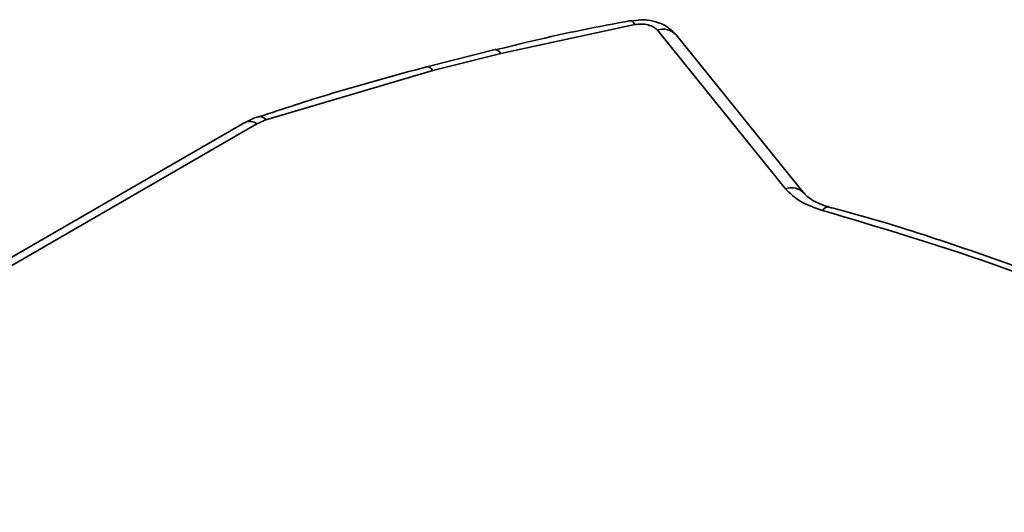
# Model space of a CAD drawing. Units: millimetres. Extents: x 4 to 205, y 14 to 295.
# Drawn here: x 78 to 79, y 294 to 295 of the extents above; entities that cross this region are included whole.
import ezdxf

# ---------------------------------------------------------------- set-up
doc = ezdxf.new("R2010")
doc.units = ezdxf.units.MM
doc.layers.add('SLD-0', color=179, linetype='Continuous')

msp = doc.modelspace()

# ---------------------------------------------------------------- linework, layer by layer
at = {"layer": 'SLD-0', "color": 179, "linetype": 'Continuous', "lineweight": 35}
for p, q in [((78.6057, 294.6499), (78.3819, 294.602)), ((78.5983, 294.6565), (78.5989, 294.6566)), ((78.6154, 294.6581), (78.5986, 294.6555)), ((78.5989, 294.6566), (78.601, 294.6557)), ((78.601, 294.6557), (78.6033, 294.6535)), ((78.6033, 294.6535), (78.6057, 294.6499)), ((78.8569, 294.3761), (78.6434, 294.6405)), ((78.8881, 294.3686), (78.6745, 294.633)), ((78.3727, 294.6083), (78.2585, 294.5797)), ((78.3819, 294.602), (78.2686, 294.5736)), ((78.2686, 294.5736), (77.9902, 294.4912)), ((78.2585, 294.5797), (78.2575, 294.5793)), ((77.9554, 294.4866), (76.7423, 293.7863)), ((77.9754, 294.4846), (76.7623, 293.7844)), ((77.9754, 294.4846), (77.9902, 294.4912)), ((78.9289, 294.3463), (78.9292, 294.3462))]:
    msp.add_line(p, q, dxfattribs=at)
at = {"layer": 'SLD-0', "color": 8, "linetype": 'Continuous', "lineweight": 35}
for p, q in [((78.3737, 294.6084), (78.3727, 294.6083)), ((78.3762, 294.6076), (78.3737, 294.6084)), ((78.379, 294.6055), (78.3762, 294.6076)), ((78.3819, 294.602), (78.379, 294.6055)), ((78.2596, 294.5798), (78.2585, 294.5797)), ((78.2624, 294.5791), (78.2596, 294.5798)), ((78.2654, 294.5771), (78.2624, 294.5791)), ((78.2686, 294.5736), (78.2654, 294.5771))]:
    msp.add_line(p, q, dxfattribs=at)
at = {"layer": 'SLD-0', "color": 179, "linetype": 'Continuous', "lineweight": 35}
for centre, radius, start, end in [((78.6533, 294.6132), 0.029, 42.9073, 109.896), ((77.9638, 294.4693), 0.0193, 52.8883, 115.8013)]:
    msp.add_arc(centre, radius, start, end, dxfattribs=at)
at = {"layer": 'SLD-0', "color": 8, "linetype": 'Continuous', "lineweight": 35}
for centre, radius, start, end in [((77.9796, 294.4836), 0.0131, 35.4647, 97.1948), ((78.8668, 294.349), 0.0289, 41.892, 109.9602), ((78.9286, 294.3349), 0.0113, 88.2803, 151.7863)]:
    msp.add_arc(centre, radius, start, end, dxfattribs=at)
at = {"layer": 'SLD-0', "color": 179, "linetype": 'Continuous', "lineweight": 35}
for points, knots in [([(78.5983, 294.6564), (78.5952, 294.6558), (78.5366, 294.6455), (78.4612, 294.6295), (78.3905, 294.612), (78.3731, 294.6077)], [0, 0, 0, 0, 0.0408884, 0.7639714, 1, 1, 1, 1]), ([(78.6057, 294.6499), (78.6093, 294.6503), (78.6166, 294.6513), (78.6279, 294.6497), (78.6377, 294.646), (78.6416, 294.6423), (78.6434, 294.6405)], [0, 0, 0, 0, 0.241559, 0.5, 0.758441, 1, 1, 1, 1]), ([(78.6742, 294.6328), (78.6696, 294.6376), (78.6614, 294.6463), (78.6445, 294.6539), (78.6293, 294.6576), (78.6191, 294.658), (78.6154, 294.6581)], [0, 0, 0, 0, 0.305825, 0.549923, 0.837572, 1, 1, 1, 1]), ([(78.2585, 294.5796), (78.2057, 294.5654), (78.1104, 294.5396), (78.0189, 294.5095), (77.9781, 294.4961)], [0, 0, 0, 0, 0.553414, 1, 1, 1, 1]), ([(77.9778, 294.4964), (77.9764, 294.496), (77.9684, 294.4936), (77.9614, 294.4897), (77.9556, 294.4864)], [0, 0, 0, 0, 0.167819, 1, 1, 1, 1]), ([(78.9292, 294.3463), (78.9285, 294.3464), (78.9215, 294.3481), (78.9101, 294.3527), (78.8973, 294.3598), (78.8903, 294.3657), (78.8888, 294.3679), (78.8885, 294.3684)], [0, 0, 0, 0, 0.031558, 0.329866, 0.617663, 0.906248, 1, 1, 1, 1]), ([(79.7008, 294.0218), (79.6227, 294.0639), (79.4664, 294.1482), (79.2034, 294.2553), (79.0135, 294.312), (78.9186, 294.3403)], [0, 0, 0, 0, 0.3332373, 0.6667526, 1, 1, 1, 1]), ([(79.7199, 294.0233), (79.708, 294.0305), (79.6548, 294.0624), (79.5526, 294.1144), (79.414, 294.1787), (79.2686, 294.2375), (79.1174, 294.2904), (79.0038, 294.3264), (78.9395, 294.343), (78.9288, 294.3458)], [0, 0, 0, 0, 0.053071, 0.235882, 0.418454, 0.600721, 0.782581, 0.963874, 1, 1, 1, 1])]:
    msp.add_open_spline(points, degree=3, knots=knots, dxfattribs=at)
msp.add_open_spline([(78.9186, 294.3403), (78.9056, 294.3447), (78.8796, 294.3536), (78.8645, 294.3686), (78.8569, 294.3761)], degree=3, dxfattribs=at)

doc.saveas('drawing.dxf')
